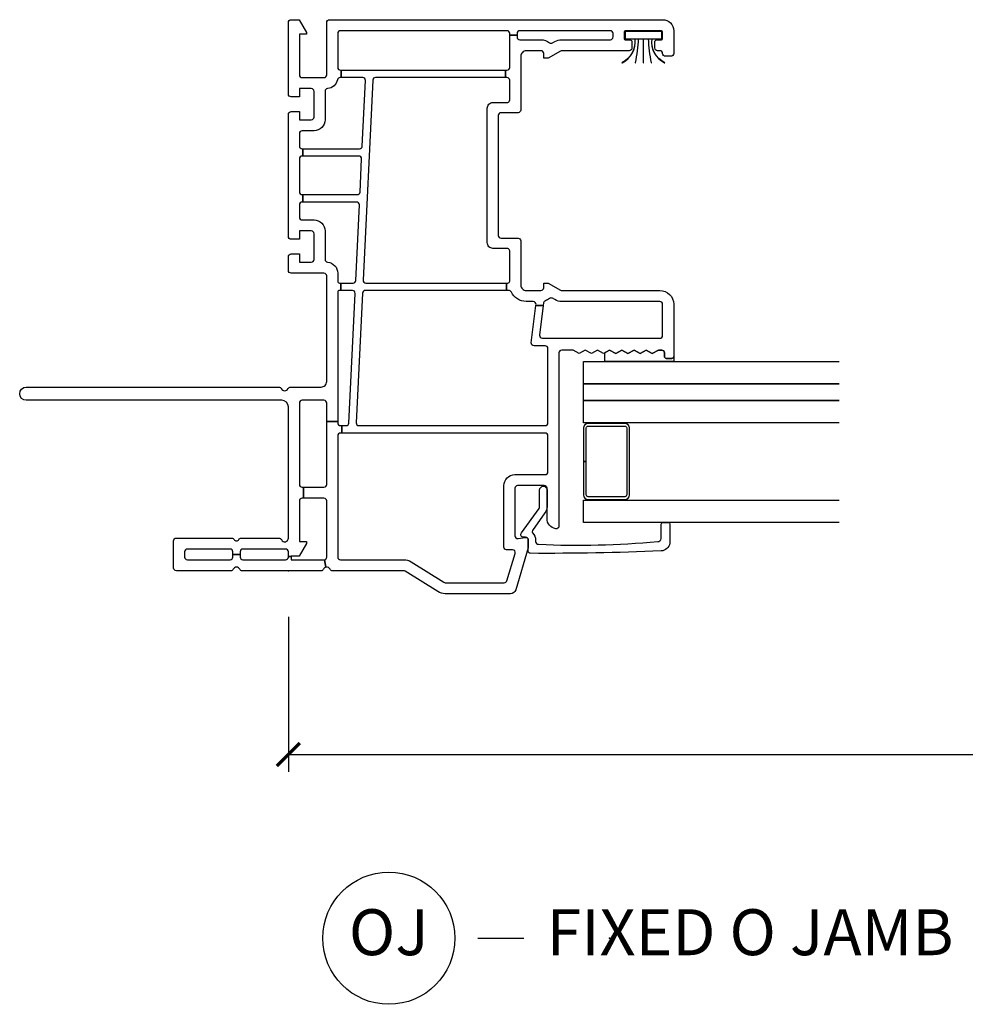
# Model space of a CAD drawing. Units: inches. Extents: x 0 to 120, y 1 to 64.
# Drawn here: x 77 to 82, y 7 to 12 of the extents above; entities that cross this region are included whole.
import ezdxf

# ---------------------------------------------------------------- set-up
doc = ezdxf.new("R2010")
doc.units = ezdxf.units.IN
doc.header["$MEASUREMENT"] = 0
doc.layers.get('Defpoints').update_dxf_attribs({"color": 253})
for name, color, linetype in [('ZP-ANNO-DIMS-DWNLD', 2, 'Continuous'), ('ZP-ANNO-TITL', 44, 'Continuous'), ('ZP-SECT-ALUM', 63, 'Continuous'), ('ZP-SECT-GLAS', 153, 'Continuous'), ('ZP-SECT-GLAS-PVB', 151, 'Continuous'), ('ZP-SECT-VINL', 130, 'Continuous'), ('ZP-SECT-WSTP', 40, 'Continuous')]:
    doc.layers.add(name, color=color, linetype=linetype)
doc.layers.add('ZP-ANNO-NPLT', color=7, linetype='Continuous', plot=False)
doc.styles.get("Standard").update_dxf_attribs({"font": 'arial.ttf'})
doc.dimstyles.new('Frame Make Height and Width', dxfattribs={"dimtxt": 0.25, "dimasz": 0.125, "dimexe": 0.09375, "dimexo": 0.25, "dimgap": 0.0875, "dimtad": 0, "dimdec": 4, "dimzin": 10, "dimdsep": 46, "dimlunit": 5, "dimtxsty": 'Standard', "dimblk1": 'ARCHTICK', "dimblk2": 'ARCHTICK', "dimsah": 1, "dimcen": 0.09, "dimclrd": 256, "dimclre": 256, "dimclrt": 255, "dimadec": 3, "dimazin": 2, "dimtfac": 0.75, "dimtdec": 4, "dimtofl": 0, "dimtmove": 2, "dimatfit": 3, "dimfxl": 1, "dimfrac": 2, "dimtolj": 1, "dimtzin": 0, "dimlwd": -1, "dimlwe": -1, "dimarcsym": 0})

# ---------------------------------------------------------------- blocks, each defined once
blk = doc.blocks.new('01CS CWS 8200 SW NFJC (7-8 in IMPACT IG) F J')
at = {"layer": 'ZP-ANNO-NPLT'}
blk.add_point((3.6e-15, 1.42e-14), dxfattribs=at)
at = {"layer": 'ZP-SECT-ALUM'}
blk.add_lwpolyline([(0.5952028176139949, -1.607998926630081), (0.4129696546154662, -1.607998926630067, 0.4142135623730951), (0.3879697232923433, -1.632998857953189), (0.3879697232923433, -1.832998495306945, 0.4142135623730938), (0.4129696546154662, -1.857998426630068), (0.7774359806124949, -1.857998426630068, 0.4142135623729286), (0.8024359119356176, -1.832998495306945), (0.8024359119356176, -1.632998857953189, 0.4142135623729286), (0.7774359806124949, -1.607998926630067), (0.5952028176139949, -1.607998926630081), (0.5952028176139949, -1.6229988966301), (0.7774359694064401, -1.622998896630086, -0.4142135623764249), (0.7874359419356552, -1.632998869159315), (0.7874359419356552, -1.832998484100819, -0.4142135623735113), (0.7774359694063833, -1.842998456630077), (0.4129696658215494, -1.842998456630077, -0.4142135623730946), (0.402969693292306, -1.832998484100819), (0.402969693292306, -1.632998869159315, -0.4142135623730911), (0.4129696658215494, -1.622998896630086), (0.5952028176139949, -1.6229988966301)], format="xyb", close=True, dxfattribs=at)
at = {"layer": 'ZP-SECT-GLAS'}
for points in [[(0.2632455221756516, -3), (0.2632455221756516, -1.607998926630067), (0.3852915772956464, -1.607998926630067), (0.3852915772956464, -3)], [(0.805135911935622, -3), (0.805135911935622, -1.607998926630067), (0.927181967055617, -1.607998926630067), (0.927181967055617, -3)], [(1.01718196705562, -3), (1.01718196705562, -1.607998926630067), (1.139228022175615, -1.607998926630067), (1.139228022175615, -3)]]:
    blk.add_lwpolyline(points, dxfattribs=at)
at = {"layer": 'ZP-SECT-GLAS-PVB'}
blk.add_lwpolyline([(0.927181967055617, -3), (0.927181967055617, -1.607998926630067), (1.01718196705562, -1.607998926630067), (1.01718196705562, -3)], dxfattribs=at)
at = {"layer": 'ZP-SECT-VINL'}
for points in [[(1.444100084360229, -1.38872787244955), (1.444100084360229, -1.348441691496788), (1.449170251260056, -1.349064230999999, 0.4504380000000001), (1.46599694989004, -1.334174496999992), (1.46599694989004, -1.295997408000005, -0.28969), (1.517426020260018, -1.21468264936999, 0.28967), (1.525996751150046, -1.201131495369992), (1.525996751150046, -1.187896388431397), (1.565996789259997, -1.187896388431397), (1.565996789259997, -1.195997647370006, 0.4142149999999999), (1.575996690520014, -1.20599762737001), (1.740894077260008, -1.20599762737001, 0.317835), (1.755035741890026, -1.195997647370006), (1.755035741890026, -1.114749699629996, -0.4142140000000001), (1.786283710890018, -1.083497872370003), (2.517707444889992, -1.083497872370003, -0.4142140000000001), (2.548955413889984, -1.114749699629996), (2.548955413889984, -1.195997647370006, 0.317835), (2.563097117890038, -1.20599762737001), (2.669994541889991, -1.20599762737001, 0.4142140000000001), (2.68499451189001, -1.190997617999997), (2.68499451189001, -1.183547711489097), (2.724994431890024, -1.183547711489097), (2.724994431890024, -1.190997617999997, 0.4142140000004832), (2.739994401890044, -1.20599762737001), (2.91549405089006, -1.20599762737001), (2.91549405089006, -1.245997468630008), (2.905994069890027, -1.245997468630008, 0.4142140000000001), (2.890994099890008, -1.260997478000007), (2.890994099890008, -1.375997287369997, -0.168469), (2.874891769890041, -1.422430186629995, 0.306961), (2.873683110890056, -1.439217515259997), (2.880946875890003, -1.451796387740003, -0.131651), (2.890994099890008, -1.489296273370001), (2.890994099890008, -1.753996531370006, 0.4142140000000001), (2.905994069890027, -1.768996383260002), (2.924994031890037, -1.768996383260002, 0.4142140000000001), (2.939994001889999, -1.753996531370006), (2.939994001889999, -1.260997478000007, 0.4142140000000001), (2.924994031890037, -1.245997468630008), (2.91549405089006, -1.245997468630008), (2.91549405089006, -1.20599762737001), (2.924994031890037, -1.20599762737001, 0.4142140000000001), (2.939994001889999, -1.190997617999997), (2.939994001889999, -0.2839994320000016, 0.4142140000000001), (2.924994031890037, -0.2689994619999965), (2.739994401890044, -0.2689994619999965, 0.4142140000000001), (2.724994431890024, -0.2839994320000016), (2.724994431890024, -0.2871049982936142), (2.68499451189001, -0.2871049982936142), (2.68499451189001, -0.2824836869999956, 0.356394), (2.672994535889984, -0.2677868659999945, -0.333989), (2.625187544890025, -0.2137987849999945, 0.390933), (2.610234818890035, -0.1999995999999982), (2.454994971890016, -0.1999995999999982, -0.4142140000000001), (2.394995091889995, -0.1399997199999916), (2.394995091889995, -0.0749998499999975, 0.4142140000000001), (2.379995121890033, -0.0599998799999924), (2.312495256890031, -0.0599998799999924, 0.4142140000000001), (2.297495286890011, -0.0749998499999975), (2.297495286890011, -0.0785029759052804), (2.257495327520018, -0.0785029759052804), (2.257495327520018, -0.0749998499999975, 0.4142140000000001), (2.242495436260014, -0.0599998799999924), (2.062495756890029, -0.0599998799999924, 0.4142140000000001), (2.047495747520031, -0.0749998499999975), (2.047495747520031, -0.0785029759052804), (2.007495906260032, -0.0785029759052804), (2.007495906260032, -0.0749998499999975, 0.4142140000000001), (1.992495896890034, -0.0599998799999924), (1.924996031890032, -0.0599998799999924, 0.4142140000000001), (1.909996022520033, -0.0749998499999975), (1.909996022520033, -0.1399997199999916, -0.4142140000000001), (1.849996221260028, -0.1999995999999982), (1.694756374260009, -0.1999995999999982, 0.390933), (1.679803530150024, -0.2137987849999945, -0.39095), (1.619996720630012, -0.2689994619999965), (1.575996690520014, -0.2689994619999965, 0.4142149999999999), (1.565996789259997, -0.2789994419999999), (1.565996789259997, -0.285681180125124), (1.525996751150046, -0.285681180125124), (1.525996751150046, -0.2789994419999999, 0.4142149999999999), (1.515996849890029, -0.2689994619999965), (0.8128229742440566, -0.2689994619999965), (0.8128229742441135, -0.2089995819999899), (0.912998055890057, -0.2089995819999899, 0.4142140000002056), (0.9279980652599988, -0.1939996119999989), (0.9279980652599988, -0.0749998499999975, 0.4142140000000001), (0.912998055890057, -0.0599998799999924), (0.4699989025200467, -0.0599998799999924, 0.4142140000000001), (0.4549990506300219, -0.0749998499999975), (0.4549990506300219, -0.0832280933248626), (0.3949990918899857, -0.0832280933248626), (0.3949990918899857, -0.0749998499999975, 0.4142140000000001), (0.3799992400000178, -0.0599998799999924), (0.1589995638900064, -0.0599998799999924), (0.1589995638900064, -0.0989998020000087), (0.1489996626299899, -0.0989998020000087), (0.0799997612600123, -0.0591612990000101), (0.0799997612600123, -0.014999969999991), (0.0778472210554355, -0.014999969999991), (0.0778472210554355, 0), (0.1029996365200532, 0, 0.4142140000000001), (0.1179997640000465, 0.014999969999991), (0.1179997640000465, 0.2474995050000075, 0.4142140000000001), (0.1029996365200532, 0.2624994749999985), (0.0889997235750571, 0.2624994749999985), (0.0889997235750571, 0.3024993949999981), (0.1029996365200532, 0.3024993949999981, 0.4142140000000001), (0.1179997640000465, 0.3174993650000033), (0.1179997640000465, 0.5499988999999914, 0.4142140000000001), (0.1029996365200532, 0.5649988699999966), (0.0749998106300609, 0.5649988699999966, 0.4142140000000001), (0.0599996437800314, 0.5499988999999914), (0.0599996437800314, 0.3174993650000033, 0.4142140000000001), (0.0749998106300609, 0.3024993949999981), (0.0889997235750571, 0.3024993949999981), (0.0889997235750571, 0.2624994749999985), (0.0749998106300609, 0.2624994749999985, 0.4142140000000001), (0.0599996437800314, 0.2474995050000075), (0.0599996437800314, 0.014999969999991, 0.4142140000000001), (0.0749998106300609, 0), (0.0778472210554355, 0), (0.0778472210554355, -0.014999969999991), (0.0599996437800314, -0.014999969999991), (0.0599996437800314, -0.1939996119999989, 0.0110559158532569), (0.0602909382926669, -0.1969412957153196), (0.0196118435791277, -0.2050771655258927, 0.2369216889978067), (0.0085707308900282, -0.1909287519999907, -0.28967), (0, -0.1773775979999925), (0, 0.250877451000008, -0.28967), (0.0085707308900282, 0.2644286050000062, 0.632484), (0.0085707308900282, 0.3005702650000046, -0.28967), (0, 0.3141214190000028), (0, 0.609998779999998, -0.4142140000000001), (0.0149998518900247, 0.6249987500000032), (0.1629995952600325, 0.6249987500000032, -0.4142140000000001), (0.1779994471500004, 0.609998779999998), (0.1779994471500004, 0.3084796979999993, -0.267965), (0.1704995015199984, 0.295487597999994, 0.5773020000000001), (0.1704995015199984, 0.2695112720000026, -0.267965), (0.1779994471500004, 0.2565191719999973), (0.1779994471500004, 0.0516219440000043, -0.28967), (0.1694286768899929, 0.0380707900000061, 0.7999010000000001), (0.1779994471500004, 0), (0.891998137259975, 1.200000099e-07, 0.4142135623729217), (0.9279980652599988, 0.0360000480000338), (0.9279980652599988, 1.427500113259853, -0.9999999999999998), (0.9999979212600464, 1.427500113259853), (0.9999979212600464, 0.0516221672441049, -0.2896716638594236), (0.9914271130001566, 0.0380707900000061, 0.6324837820915012), (0.9914271130001566, 0.0019295105391848, -0.2896716638594596), (0.9999979212600464, -0.011621866704914), (0.9999979212600464, -0.1789996420000079, 0.4142140000000001), (1.029997900630007, -0.2089995819999899), (1.604996711260014, -0.2089995819999899, 0.4142140000000001), (1.619996720630012, -0.1939996119999989), (1.619996720630012, -0.014999969999991, -0.4142140000000001), (1.63499657251998, 0), (1.709996501259979, 0, -0.4142140000000001), (1.724996510630035, -0.014999969999991), (1.724996510630035, -0.0599998799999924), (1.679996521890018, -0.0599998799999924), (1.679996521890018, -0.1249997500000006, 0.4142140000000001), (1.694996531260017, -0.1399997199999916), (1.834996211890029, -0.1399997199999916, 0.4142140000000001), (1.849996221260028, -0.1249997500000006), (1.849996221260028, -0.0599998799999924), (1.804996232520011, -0.0599998799999924), (1.804996232520011, -0.014999969999991, -0.4142140000000001), (1.819996241890009, 0), (2.484994911889998, 0, -0.4142140000000001), (2.499994881890017, -0.014999969999991), (2.499994881890017, -0.0599998799999924), (2.454994971890016, -0.0599998799999924), (2.454994971890016, -0.1249997500000006, 0.4142140000000001), (2.469994941890035, -0.1399997199999916), (2.609994661890027, -0.1399997199999916, 0.4142140000000001), (2.62499463188999, -0.1249997500000006), (2.62499463188999, -0.0599998799999924), (2.579994721889988, -0.0599998799999924), (2.579994721889988, -0.014999969999991, -0.4142140000000001), (2.594994691890008, 0), (2.984993911890001, 0, -0.4142140000000001), (2.99999388189002, -0.014999969999991), (2.99999388189002, -0.0591612990000101), (2.930994019890022, -0.0989998020000087), (2.920994039890047, -0.0989998020000087), (2.920994039890047, -0.0599998799999924), (2.69999448189003, -0.0599998799999924, 0.4142140000000001), (2.68499451189001, -0.0749998499999975), (2.68499451189001, -0.1939996119999989, 0.4142140000000001), (2.69999448189003, -0.2089995819999899), (2.984993911890001, -0.2089995819999899, -0.4142140000000001), (2.99999388189002, -0.2239995520000093), (2.99999388189002, -2.038995921999998, -0.4142140000000001), (2.939994001889999, -2.098995880740005), (2.815994249890025, -2.098995880740005, -0.4142140000000001), (2.800994279890005, -2.083995871370007), (2.800994279890005, -2.053995892000003, -0.4142140000000001), (2.815994249890025, -2.038995921999998, 0.4142140000000001), (2.830994219890044, -2.023995912629999), (2.830994219890044, -2.011495898259994, -0.4142140000000001), (2.845994189890006, -1.996496085740005), (2.879994121890035, -1.996496085740005, -0.4142140000000001), (2.88999410189001, -2.00649594763), (2.88999410189001, -2.028995863259993, 0.4142149999999999), (2.899994081889985, -2.038995921999998), (2.929994021890024, -2.038995921999998, 0.4142149999999999), (2.939994001889999, -2.028995863259993), (2.939994001889999, -1.838996400740001, 0.4142149999999999), (2.929994021890024, -1.828996341999996), (2.899994081889985, -1.828996341999996, 0.4142149999999999), (2.88999410189001, -1.838996400740001), (2.88999410189001, -1.861496316369994, -0.4142140000000001), (2.879994121890035, -1.871496178260002), (2.845994189890006, -1.871496178260002, -0.4142140000000001), (2.830994219890044, -1.856496365739999), (2.830994219890044, -1.489296273370001, 0.131704), (2.828982412890013, -1.481796209630005), (2.79099429989003, -1.415997168000004), (2.79099429989003, -1.390997296739996), (2.815994249890025, -1.390997296739996, 0.4142140000000001), (2.830994219890044, -1.375997287369997), (2.830994219890044, -1.295997408000005, 0.4142140000000001), (2.800994279890005, -1.265997428630001), (2.508246833889984, -1.265997428630001, -0.414291), (2.493242926890047, -1.250997498000003), (2.493242926890047, -1.158497683000007, 0.414138), (2.478246893890059, -1.143497752369995), (1.825744261890008, -1.143497752369995, 0.4141370000000001), (1.81074822889002, -1.158497683000007), (1.81074822889002, -1.250997498000003, -0.4142149999999999), (1.795748258890057, -1.265997428630001), (1.555996730520007, -1.265997428630001, 0.4142140000000001), (1.525996751150046, -1.295997408000005), (1.525996751150046, -1.375997287369997, 0.4142140000000001), (1.540996760519988, -1.390997296739996), (1.565996789259997, -1.390997296739996), (1.565996789259997, -1.415997168000004), (1.528008636890035, -1.481796209630005, 0.131704), (1.525996751150046, -1.489296273370001), (1.525996751150046, -2.023995912629999, -0.4142140000000001), (1.450996940519985, -2.098995880740005), (1.16599758926003, -2.098995880740005, -0.4142140000000001), (1.155997530520039, -2.088995822000001), (1.155997530520039, -2.058995842629997, -0.4142140000000001), (1.16599758926003, -2.048995941369994), (1.185997509890057, -2.048995941369994, 0.4142140000000001), (1.200997519259999, -2.033995971370003), (1.200997519259999, -2.015708567000004), (1.182438461890001, -1.982515680630001), (1.200997519259999, -1.949326810000002), (1.182438461890001, -1.916133923629999), (1.200997519259999, -1.882945053), (1.182438461890001, -1.849756064260006), (1.200997519259999, -1.816563295999998), (1.182438461890001, -1.783374307260004), (1.200997519259999, -1.750181538999996), (1.182438461890001, -1.716992550260002), (1.200997519259999, -1.683799781999994), (1.182438461890001, -1.65061079326), (1.200997519259999, -1.617418025000006), (1.182438461890001, -1.584229036259998), (1.200997519259999, -1.551040205000006), (1.200997519259999, -1.488996982629998, 0.4142140000000001), (1.185997509890057, -1.473997130740002), (0.2434324658900095, -1.473997130740002, -0.462427), (0.2288222195199978, -1.456418307630002, -0.364477), (0.2852315555199993, -1.40899722137), (0.448888629780015, -1.40899722137, 0.4142140000000001), (0.4638887966300445, -1.393997212000002), (0.4638887966300445, -1.248997502000008, 0.4142140000000001), (0.448888629780015, -1.23399749263001), (0.1909089882600483, -1.23399749263001, 0.460196), (0.1760860651500025, -1.251304544630002), (0.1820547146299987, -1.289678522999992, -0.460208), (0.1672356891500613, -1.306985496259997), (0.124231838150024, -1.306985496259997), (-0.1036456982200207, -1.23840701137, -0.330966), (-0.1249998681099669, -1.20967872237), (-0.1249998681099669, -0.8545888419999982, -0.140536), (-0.1136023712199403, -0.8148448270000017), (-0.0022794836299909, -0.6366877030000069, 0.140544), (0, -0.6287389000000019), (0, -0.2406215660000015, -0.28967), (0.0085707308900282, -0.2270704120000033, 0.3440123441634939), (0.0196118435791277, -0.2050771655258927), (0.0602909382926669, -0.1969412957153196, 0.3575124867325452), (0.0749998106300609, -0.2089995819999899), (0.3799992400000178, -0.2089995819999899, 0.4142140000000001), (0.3949990918899857, -0.1939996119999989), (0.3949990918899857, -0.0832280933248626), (0.4549990506300219, -0.0832280933248626), (0.4549990506300219, -0.1939996119999989, 0.4142140000000001), (0.4699989025200467, -0.2089995819999899), (0.8128229742441135, -0.2089995819999899), (0.8128229742440566, -0.2689994619999965), (0.8049983506300576, -0.2689994619999965, 0.4142140000000001), (0.7899983412600023, -0.2839994320000016), (0.7899983412600023, -0.2908161703675915), (0.7499983031500506, -0.2908161703675915), (0.7499983031500506, -0.2839994320000016, 0.4142140000000001), (0.7349984906300051, -0.2689994619999965), (0.0749998106300609, -0.2689994619999965, 0.4142140000000001), (0.0599996437800314, -0.2839994320000016), (0.0599996437800314, -0.6287389000000019, -0.140536), (0.0486021468900617, -0.6684829149999985), (-0.0627203863699606, -0.8466400389999932, 0.140508), (-0.0649999093699876, -0.8545888419999982), (-0.0649999093699876, -1.176225993999992, 0.3309760000000001), (-0.0543229622199988, -1.190592107), (0.0947635112599983, -1.235462095999992, 0.5026570000000001), (0.1140862678900021, -1.221095982999997), (0.1140862678900021, -1.188997622000002, -0.4142140000000001), (0.1290860804100475, -1.173997612630003), (0.4638887966300445, -1.173997612630003, -0.4142140000000001), (0.5238885978900499, -1.23399749263001), (0.5238885978900499, -1.398997162629996, 0.4142140000000001), (0.5388886072599917, -1.413997171999994), (0.7349984906300051, -1.413997171999994, 0.4142140000000001), (0.7499983031500506, -1.398997162629996), (0.7499983031500506, -0.2908161703675915), (0.7899983412600023, -0.2908161703675915), (0.7899983412600023, -0.3147080319999986, 0.400134), (0.8042738638899891, -0.3296922540000082), (1.510272412520009, -0.3638417920000023, 0.4284340000001665), (1.525996751150046, -0.3488575700000069), (1.525996751150046, -0.285681180125124), (1.565996789259997, -0.285681180125124), (1.565996789259997, -0.3522433899999982, 0.400134), (1.580272272520005, -0.3672276119999935), (1.99177148888998, -0.3871330839999984, 0.4284340000000001), (2.007495906260032, -0.3721488620000031), (2.007495906260032, -0.0785029759052804), (2.047495747520031, -0.0785029759052804), (2.047495747520031, -0.3755346819999943, 0.400134), (2.061771348890033, -0.3905189040000039), (2.241770988890039, -0.3992275479999989, 0.4284340000000001), (2.257495327520018, -0.3842433260000035), (2.257495327520018, -0.0785029759052804), (2.297495286890011, -0.0785029759052804), (2.297495286890011, -0.3876291459999947, 0.400134), (2.311770848889977, -0.4026133680000044), (2.669270133889995, -0.4199046720000013, 0.428438), (2.68499451189001, -0.4049243869999942), (2.68499451189001, -0.2871049982936142), (2.724994431890024, -0.2871049982936142), (2.724994431890024, -1.183547711489111), (2.68499451189001, -1.183547711489097), (2.68499451189001, -0.4750069239999988, 0.400134), (2.670718949889987, -0.4600227020000034), (1.581721127890034, -0.4073456419999957, 0.428438), (1.565996789259997, -0.4223259270000029), (1.565996789259997, -1.187896388431411), (1.525996751150046, -1.187896388431397), (1.525996751150046, -0.4189401069999974, 0.4001310000000001), (1.511721267890038, -0.4039598219999903), (0.8057226798899819, -0.3698063470000079, 0.4284340000000001), (0.7899983412600023, -0.3847905690000033), (0.7899983412600023, -1.398997162629996, 0.4142140000000001), (0.8049983506300576, -1.413997171999994), (1.209595887890031, -1.413997171999994, 0.4142140000000001), (1.224595857889994, -1.398997162629996), (1.224595857889994, -1.338446181370002, -0.4504380000000001), (1.24142645415003, -1.323556447370009), (1.444100084360229, -1.348443811057137), (1.444100084360229, -1.388725752889186), (1.282855662630026, -1.368772813630002, 0.451084), (1.265997428630043, -1.383654752370006), (1.265997428630043, -2.023995912629999, 0.4142140000002057), (1.280997280520011, -2.038995921999998), (1.450996940519985, -2.038995921999998, 0.4142140000000001), (1.46599694989004, -2.023995912629999), (1.46599694989004, -1.489296273370001, -0.131651), (1.476044134520009, -1.451796387740003), (1.483307978260029, -1.439217515259997, 0.306961), (1.482099279890007, -1.422430186629995, -0.084181), (1.470083634629986, -1.400418537739994, 0.28615), (1.457760824629986, -1.390418479000004)], [(0.158769490451391, -2.012023624130492, 0.3541185725306542), (0.1752843434384204, -2.031021789256683), (0.2532455221756606, -2.031021789256683, -0.4142135623730821), (0.2632455221756516, -2.041021789256689), (0.2632455221756516, -2.06829401670528, -0.4142135623730821), (0.2532455221756606, -2.078294016705285), (0.1496811729001592, -2.078294016705285, -0.3541185725307133), (0.108394040432529, -2.030798603889806, -0.0131420268381151), (0.0952408277187829, -1.317335824355026, -0.4729866870492654), (0.1072347359889818, -1.306986829387994), (0.1672347359889841, -1.306986829388023, 0.4142135623730777), (0.1822347359889704, -1.291986829388022), (0.1822347359889704, -1.281986829388017, -0.6180339887498977), (0.2062347359889713, -1.269986829388017), (0.3394115757967029, -1.365997221370008, 0.1622776601683839), (0.3484115757967174, -1.368997221370008), (0.4397449091300985, -1.368997221370008, -1), (0.4397449091300985, -1.40899722137), (0.3484115757967174, -1.40899722137, -0.162277660168383), (0.315411575796702, -1.397997221370005), (0.2193338621951852, -1.329811174042646, 0.3740894334479642), (0.2062416889326641, -1.330761274865011, -0.1996893595397675), (0.1672347359889841, -1.346986829388015), (0.159161008147521, -1.346986829388015, 0.4335547379894776), (0.144193252641287, -1.362969832493618, 0.0333705536802591)]]:
    blk.add_lwpolyline(points, format="xyb", close=True, dxfattribs=at)
at = {"layer": 'ZP-SECT-WSTP'}
blk.add_lwpolyline([(1.200997544305636, -2.015708567000153), (1.200997544305664, -2.03399596289126, -0.4142135623730946), (1.185997565826767, -2.048995941370158), (1.16599753332332, -2.048995941369831, 0.4142135623731301), (1.155997634305634, -2.058995840387517), (1.155997634305549, -2.088995866226873, 0.4142122705644212), (1.165997565343815, -2.098995841370062), (1.139228022175615, -2.098995723302529), (1.139228022175615, -1.723996645854036), (1.186833395682384, -1.724851960881316), (1.200997544305636, -1.750181539000159), (1.182438526305617, -1.783374425370162), (1.200997544305636, -1.816563296000161), (1.182438526305617, -1.849756182370164), (1.200997544305636, -1.882945053000163), (1.182438526305617, -1.916133884260155), (1.200997544305636, -1.949326810000151), (1.182438526305617, -1.982515641260157)], format="xyb", close=True, dxfattribs=at)
blk.add_lwpolyline([(2.765354154319993, -1.818756165629991, 0.325430573540648), (2.894994091889998, -1.888590671629984), (2.894994091889998, -1.90602768399998, -0.0384310997878409), (2.765354154319993, -1.889441142369989), (2.765354154319993, -1.891441177739991, 0.0333344059057898), (2.894994091889998, -1.908027719369982), (2.894994091889998, -1.932858338999992), (2.765354154319993, -1.932858338999992), (2.765354154319993, -1.934858334999987), (2.894994091889998, -1.934858334999987), (2.894994091889998, -1.959960646999988, 0.037497834678507), (2.765354154319993, -1.976551086259988), (2.765354154319993, -1.97855112162999, -0.0378754823304241), (2.894994091889998, -1.961960642999983), (2.894994091889998, -1.979397537259984, 0.3254591169534998), (2.765354154319993, -2.049236098369988), (2.765354154319993, -2.051236094369983, -0.3254591191249461), (2.894994091889998, -1.981397572629987), (2.894994091889998, -2.033995971369989), (2.934994011890012, -2.033995971369989), (2.934994011890012, -1.83399629262999), (2.894994091889998, -1.83399629262999), (2.894994091889998, -1.886590636259981, -0.325770643589889), (2.765354154319993, -1.816756169629982), (2.765354154319993, -1.818756165629991)], format="xyb", dxfattribs=at)
blk = doc.blocks.new('_ArchTick')
at = {"color": 0, "linetype": 'ByBlock', "const_width": 0.15}
blk.add_lwpolyline([(-0.5, -0.5), (0.5, 0.5)], dxfattribs=at)
blk = doc.blocks.new('*D137')
at = {"layer": 'Defpoints', "color": 0}
for p in [(78.24999999999994, 9.500000000000004), (91.74999999999994, 9.500000000000004), (78.24999999999994, 8.500000000000002)]:
    blk.add_point(p, dxfattribs=at)
at = {"layer": 'ZP-ANNO-DIMS-DWNLD'}
for p, q in [((78.24999999999994, 9.250000000000004), (78.24999999999994, 8.406250000000002)), ((91.74999999999994, 9.250000000000004), (91.74999999999994, 8.406250000000002)), ((78.24999999999994, 8.500000000000002), (83.70896998635737, 8.500000000000002)), ((91.74999999999994, 8.500000000000002), (86.29103001364251, 8.500000000000002))]:
    blk.add_line(p, q, dxfattribs=at)
at = {"layer": 'ZP-ANNO-DIMS-DWNLD', "xscale": 0.125, "yscale": 0.125, "zscale": 0.125, "rotation": 180}
blk.add_blockref('_ArchTick', (78.24999999999994, 8.500000000000002), dxfattribs=at)
at = {"layer": 'ZP-ANNO-DIMS-DWNLD', "xscale": 0.125, "yscale": 0.125, "zscale": 0.125}
blk.add_blockref('_ArchTick', (91.74999999999994, 8.500000000000002), dxfattribs=at)
at = {"layer": 'ZP-ANNO-DIMS-DWNLD', "color": 255, "insert": (84.99999999999994, 8.500000000000002), "char_height": 0.25, "attachment_point": 5}
blk.add_mtext('\\A1;FRAME WIDTH', dxfattribs=at)
blk = doc.blocks.new('NG Cut Name Jamb Fixed O (OJ)')
at = {"layer": 'ZP-ANNO-NPLT'}
blk.add_point((0, 0), dxfattribs=at)
at = {"layer": 'ZP-ANNO-TITL'}
blk.add_lwpolyline([(-0.1793749999999932, 0), (-0.1168749999999932, 0)], dxfattribs=at)
blk.add_circle((-0.3006249999999966, 0), 0.09, dxfattribs=at)
at = {"layer": 'ZP-ANNO-TITL', "char_height": 0.0625}
for s, insert, width, attachment_point in [('OJ', (-0.3006249999999966, 0), 0.1375, 5), ('FIXED O JAMB', (-0.0856249999999932, 0), 1.125, 4)]:
    blk.add_mtext(s, dxfattribs=dict(at, insert=insert, width=width, attachment_point=attachment_point))

msp = doc.modelspace()

# ---------------------------------------------------------------- block references
at = {"rotation": 90}
msp.add_blockref('01CS CWS 8200 SW NFJC (7-8 in IMPACT IG) F J', (78.24999999999994, 9.500000000000004), dxfattribs=at)
at = {"xscale": 4, "yscale": 4, "zscale": 4}
msp.add_blockref('NG Cut Name Jamb Fixed O (OJ)', (79.99999999999997, 7.5), dxfattribs=at)

# ---------------------------------------------------------------- dimensions: what is measured, and where the dimension line sits
at = {"layer": 'ZP-ANNO-DIMS-DWNLD'}
dim = msp.add_linear_dim(base=(78.24999999999994, 8.500000000000002), p1=(91.74999999999994, 9.500000000000004), p2=(78.24999999999994, 9.500000000000004), angle=180, text='FRAME WIDTH', dimstyle='Frame Make Height and Width', override={"dimscale": 1, "dimlfac": 1, "dimpost": '"\\X'}, dxfattribs=at)
dim.commit()
dim.dimension.update_dxf_attribs({"geometry": '*D137', "text_midpoint": (84.99999999999994, 8.500000000000002)})

doc.saveas('drawing.dxf')
